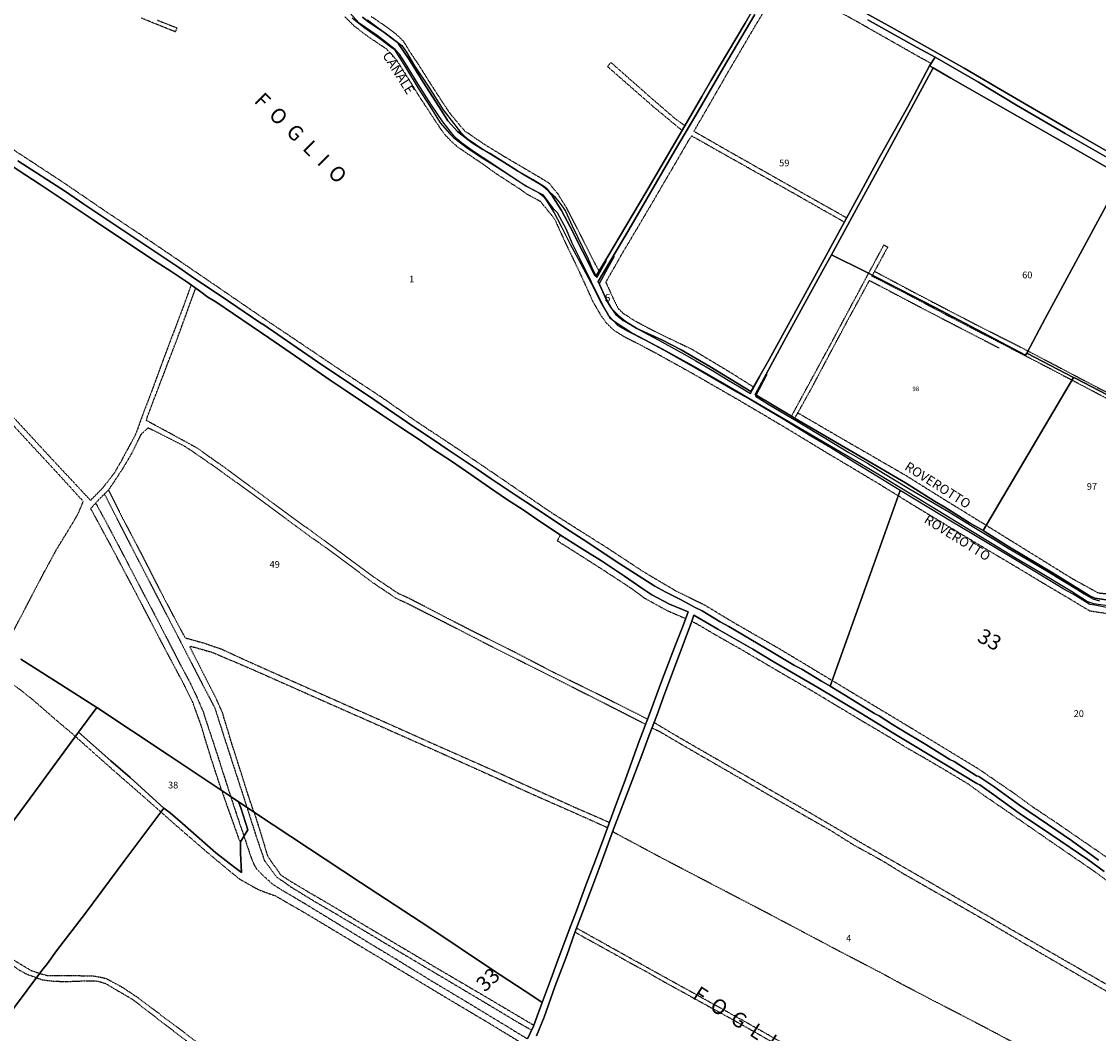
# Model space of a CAD drawing. Units: millimetres. Extents: x 1630797 to 1648889, y 4988865 to 4999565.
# Drawn here: x 1641467 to 1642043, y 4993992 to 4994534 of the extents above; entities that cross this region are included whole.
import ezdxf

# ---------------------------------------------------------------- set-up
doc = ezdxf.new("R2010")
doc.units = ezdxf.units.MM
for name, pattern in [('CONTINUA', [0]), ('INTERNA', [0]), ('TRATTEGGIATA5', [0.3, 0.15, -0.15])]:
    doc.linetypes.add(name, pattern=pattern)
for name, color, linetype in [('ACQUE', 4, 'CONTINUA'), ('CONFINE', 3, 'CONTINUA'), ('FIDUCIALI', 5, 'CONTINUA'), ('LINEEVARIE', 6, 'CONTINUA'), ('PARTICELLE', 7, 'CONTINUA'), ('TESTI', 3, 'CONTINUA')]:
    doc.layers.add(name, color=color, linetype=linetype)
doc.styles.get("Standard").update_dxf_attribs({"font": 'arial.ttf'})

msp = doc.modelspace()

# ---------------------------------------------------------------- linework, layer by layer
at = {"layer": 'ACQUE', "linetype": 'INTERNA'}
for points in [[(1641868.577, 4994557.433), (1641854.453, 4994532.914), (1641836.087, 4994501.988), (1641831.325, 4994493.556), (1641820.996, 4994475.848), (1641801.239, 4994442.207), (1641781.051, 4994408.082), (1641774.539, 4994397.347), (1641773.993, 4994397.824), (1641760.816, 4994423.826), (1641756.265, 4994432.574), (1641750.993, 4994440.885), (1641748.456, 4994443.985), (1641747.001, 4994445.234), (1641740.984, 4994449.059), (1641732.664, 4994453.863), (1641717.995, 4994463.07), (1641714.108, 4994465.217), (1641708.432, 4994468.81), (1641700.6, 4994474.882), (1641695.437, 4994480.658), (1641692.065, 4994485.806), (1641682.176, 4994501.319), (1641674.59, 4994513.39), (1641669.027, 4994521.731), (1641667.046, 4994523.634), (1641661.202, 4994528.027), (1641653.168, 4994533.422), (1641649.697, 4994536.068)], [(1642051.998, 4994462.01), (1642029.461, 4994475.078), (1642010.26, 4994486.186), (1641991.082, 4994497.389), (1641971.594, 4994508.781), (1641952.045, 4994519.834), (1641932.49, 4994530.619), (1641913.858, 4994540.968)], [(1642049.991, 4994223.932), (1642041.514, 4994225.206), (1642038.493, 4994226.65), (1642019.177, 4994238.537), (1641995.835, 4994252.589), (1641982.915, 4994260.688), (1641981.755, 4994261.366), (1641974.511, 4994265.6), (1641961.23, 4994273.946), (1641955.721, 4994277.155), (1641940.29, 4994286.878), (1641915.786, 4994301.178), (1641881.143, 4994321.395), (1641879.22, 4994322.548), (1641859.764, 4994334.213), (1641876.471, 4994364.803), (1641895.547, 4994399.676), (1641900.606, 4994408.957), (1641913.846, 4994433.247), (1641928.093, 4994459.242), (1641955.018, 4994508.855), (1641953.144, 4994510.037), (1641941.415, 4994488.152), (1641926.037, 4994460.381), (1641915.186, 4994440.638), (1641894.629, 4994402.626), (1641880.419, 4994376.905), (1641867.226, 4994352.876), (1641857.533, 4994335.834), (1641835.458, 4994349.22), (1641820.12, 4994358.075), (1641809.818, 4994363.466), (1641796.57, 4994369.483), (1641790.398, 4994373.289), (1641787.636, 4994375.572), (1641782.93, 4994380.206), (1641779.376, 4994386.843), (1641779.376, 4994386.843), (1641775.875, 4994394.622), (1641792.162, 4994422.321), (1641816.709, 4994464.325), (1641828.038, 4994483.646), (1641842.895, 4994509.13), (1641859.706, 4994537.388)], [(1641920.029, 4994534.625), (1641946.438, 4994519.819), (1641956.034, 4994514.623), (1641979.257, 4994501.234), (1641999.709, 4994489.006), (1642025.651, 4994473.781), (1642051.833, 4994458.809)], [(1641742.862, 4993991.132), (1641746.836, 4994001.083), (1641752.83, 4994017.883), (1641758.969, 4994034.091), (1641763.306, 4994046.38), (1641768.839, 4994060.856), (1641773.772, 4994074.049), (1641777.982, 4994085.046), (1641784.073, 4994101.632), (1641791.731, 4994121.673), (1641799.155, 4994141.341), (1641803.147, 4994152.035), (1641807.173, 4994162.563), (1641811.539, 4994174.404), (1641819.29, 4994195.339), (1641825.532, 4994211.897), (1641826.908, 4994216.081), (1641839.879, 4994208.717), (1641858.527, 4994197.951), (1641869.401, 4994191.392), (1641893.3, 4994177.417), (1641916.266, 4994163.77), (1641936.629, 4994151.277), (1641961.263, 4994136.497), (1641978.367, 4994126.088), (1641979.964, 4994125.46), (1641987.523, 4994120.016), (1642001.132, 4994110.172), (1642018.403, 4994098.563), (1642037.851, 4994085.535), (1642046.554, 4994079.054)]]:
    msp.add_lwpolyline(points, dxfattribs=at)
at = {"layer": 'ACQUE'}
for points in [[(1641644.13, 4994535.662), (1641650.424, 4994530.646), (1641659.467, 4994524.239), (1641664.819, 4994520.16), (1641666.697, 4994518.867), (1641672.667, 4994509.369), (1641679.462, 4994498.13), (1641685.642, 4994488.367), (1641691.195, 4994479.446), (1641696.395, 4994473.59), (1641698.435, 4994471.722), (1641705.923, 4994465.956), (1641712.246, 4994461.727), (1641721.7, 4994455.729), (1641737.117, 4994445.885), (1641743.945, 4994442.193), (1641746.438, 4994440.285), (1641748.031, 4994438.177), (1641752.224, 4994431.315), (1641756.014, 4994424.234), (1641760.898, 4994414.66), (1641765.173, 4994406.737), (1641771.993, 4994393.772), (1641777.788, 4994382.51), (1641781.242, 4994376.408), (1641781.946, 4994375.438), (1641784.972, 4994373.032), (1641794.127, 4994367.043), (1641810.097, 4994358.544), (1641826.562, 4994349.615), (1641843.328, 4994339.934), (1641858.102, 4994331.355), (1641872.719, 4994322.717), (1641891.165, 4994311.983), (1641910.126, 4994300.844), (1641926.334, 4994291.221), (1641942.275, 4994281.671), (1641960.962, 4994270.199), (1641980.208, 4994258.392), (1641999.371, 4994246.725), (1642009.717, 4994240.595), (1642028.996, 4994228.937), (1642037.61, 4994223.542), (1642040.862, 4994222.354), (1642049.754, 4994221.067)], [(1641455.783, 4994460.695), (1641469.627, 4994451.503), (1641476.754, 4994446.894), (1641496.052, 4994434.08), (1641506.148, 4994427.302), (1641525.535, 4994414.318), (1641539.313, 4994405.19), (1641547.095, 4994400.102), (1641555.74, 4994394.44), (1641562.43, 4994389.625), (1641566.961, 4994386.341), (1641571.313, 4994383.754), (1641599.564, 4994364.458), (1641613.912, 4994354.749), (1641632.467, 4994341.954), (1641640.483, 4994336.549), (1641649.653, 4994330.331), (1641660.654, 4994322.953), (1641670.253, 4994316.489), (1641680.034, 4994310.05), (1641687.701, 4994304.769), (1641697.239, 4994298.461), (1641707.642, 4994291.417), (1641717.659, 4994284.524), (1641726.815, 4994278.267), (1641736.265, 4994272.099), (1641744.985, 4994266.023), (1641748.056, 4994264.043), (1641755.612, 4994258.976), (1641765.889, 4994252.525), (1641771.522, 4994248.971), (1641777.611, 4994245.151), (1641789.831, 4994236.968), (1641799.092, 4994230.554), (1641804.44, 4994227.082), (1641813.991, 4994222.028), (1641824.001, 4994217.887), (1641821.362, 4994210.622), (1641817.239, 4994200.256), (1641809.773, 4994180.665), (1641802.659, 4994161.816), (1641797.773, 4994148.832), (1641790.453, 4994128.449), (1641784.309, 4994112.142), (1641779.433, 4994098.407), (1641774.392, 4994085.016), (1641769.264, 4994071.769), (1641764.201, 4994057.991), (1641760.318, 4994047.899), (1641753.69, 4994030.101), (1641750.663, 4994021.849), (1641745.907, 4994008.971), (1641741.256, 4993996.291), (1641737.932, 4993989.536)], [(1642043.53, 4994085.047), (1642028.975, 4994095.679), (1642016.173, 4994104.283), (1642001.169, 4994114.474), (1641987.434, 4994124.52), (1641979.468, 4994129.844), (1641978.289, 4994130.262), (1641966.352, 4994137.828), (1641964.048, 4994138.943), (1641951.061, 4994146.967), (1641937.427, 4994155.239), (1641933.355, 4994157.74), (1641926.173, 4994162.244), (1641923.659, 4994163.546), (1641908.157, 4994173.155), (1641899.97, 4994178.151), (1641895.343, 4994180.813), (1641884.688, 4994187.24), (1641880.806, 4994189.295), (1641869.213, 4994196.245), (1641853.491, 4994205.528), (1641845.717, 4994210.129), (1641841.136, 4994212.67), (1641831.392, 4994218.487), (1641827.787, 4994220.281), (1641819.791, 4994224.463), (1641811.935, 4994228.471), (1641806.036, 4994231.692), (1641787.39, 4994243.53), (1641767.719, 4994256.64), (1641758.285, 4994262.637), (1641747.976, 4994269.576), (1641731.978, 4994280.109), (1641718.477, 4994289.092), (1641710.506, 4994294.583), (1641695.051, 4994305.029), (1641691.699, 4994307.259), (1641673.817, 4994319.283), (1641656.362, 4994331.204), (1641640.646, 4994341.65), (1641628.512, 4994349.78), (1641611.938, 4994361.054), (1641596.931, 4994371.404), (1641594.732, 4994372.728), (1641574.048, 4994386.744), (1641569.533, 4994389.811), (1641558.071, 4994397.562), (1641551.356, 4994402.154), (1641536.002, 4994412.539), (1641517.64, 4994424.627), (1641500.589, 4994435.949), (1641490.743, 4994442.711), (1641465.21, 4994459.279)]]:
    msp.add_lwpolyline(points, dxfattribs=at)
at = {"layer": 'CONFINE'}
for points in [[(1642051.335, 4994219.568), (1642041.591, 4994221.563), (1642038.814, 4994221.876), (1642029.867, 4994227.354), (1642025.035, 4994230.075), (1642008.519, 4994240.004), (1641996.336, 4994247.286), (1641974.038, 4994260.766), (1641965.458, 4994265.877), (1641952.7, 4994273.6), (1641937.345, 4994282.888), (1641925.72, 4994289.936), (1641912.623, 4994298.057), (1641900.25, 4994305.6), (1641889.64, 4994311.864), (1641874.841, 4994320.926), (1641863.818, 4994327.477), (1641855.957, 4994332.239), (1641848.678, 4994336.22), (1641829.156, 4994347.505), (1641821.597, 4994351.797), (1641810.861, 4994357.908), (1641801.243, 4994363.054), (1641791.77, 4994367.849), (1641786.542, 4994370.858), (1641781.335, 4994376.525), (1641777.758, 4994383.071), (1641766.841, 4994405.148), (1641761.94, 4994415.082), (1641758.771, 4994422.493), (1641753.971, 4994431.392), (1641752.123, 4994433.304), (1641746.566, 4994440.815), (1641743.386, 4994442.469), (1641737.72, 4994445.219), (1641734.102, 4994447.555), (1641718.864, 4994457.82), (1641709.693, 4994463.856), (1641702.724, 4994468.738), (1641700.35, 4994470.839), (1641698.545, 4994472.599), (1641692.75, 4994480.043), (1641686.547, 4994489.012), (1641679.536, 4994500.229), (1641672.734, 4994511.345), (1641669.446, 4994516.236), (1641667.162, 4994518.784), (1641657.628, 4994526.155), (1641647.926, 4994532.905), (1641641.334, 4994540.199)], [(1641644.13, 4994535.662), (1641650.424, 4994530.646), (1641659.467, 4994524.239), (1641664.819, 4994520.16), (1641666.697, 4994518.867), (1641672.667, 4994509.369), (1641679.462, 4994498.13), (1641685.642, 4994488.367), (1641691.195, 4994479.446), (1641696.395, 4994473.59), (1641698.435, 4994471.722), (1641705.923, 4994465.956), (1641712.246, 4994461.727), (1641721.7, 4994455.729), (1641737.117, 4994445.885), (1641743.945, 4994442.193), (1641746.438, 4994440.285), (1641748.031, 4994438.177), (1641752.224, 4994431.315), (1641756.014, 4994424.234), (1641760.898, 4994414.66), (1641765.173, 4994406.737), (1641771.993, 4994393.772), (1641777.788, 4994382.51), (1641781.242, 4994376.408), (1641781.946, 4994375.438), (1641784.972, 4994373.032), (1641794.127, 4994367.043), (1641810.097, 4994358.544), (1641826.562, 4994349.615), (1641843.328, 4994339.934), (1641858.102, 4994331.355), (1641872.719, 4994322.717), (1641891.165, 4994311.983), (1641910.126, 4994300.844), (1641926.334, 4994291.221), (1641942.275, 4994281.671), (1641960.962, 4994270.199), (1641980.208, 4994258.392), (1641999.371, 4994246.725), (1642009.717, 4994240.595), (1642028.996, 4994228.937), (1642037.61, 4994223.542), (1642040.862, 4994222.354), (1642049.754, 4994221.067)]]:
    msp.add_lwpolyline(points, dxfattribs=at)
at = {"layer": 'LINEEVARIE', "linetype": 'TRATTEGGIATA5'}
for points in [[(1641953.948, 4994511.314), (1641947.748, 4994514.648), (1641918.501, 4994531.264), (1641897.908, 4994542.804), (1641876.005, 4994555.105), (1641873.384, 4994553.951), (1641859.002, 4994530.112), (1641845.249, 4994506.679), (1641832.677, 4994484.837), (1641827.005, 4994475.042), (1641847.76, 4994463.188), (1641886.135, 4994441.476), (1641908.76, 4994428.757)], [(1641539.98, 4994534.447), (1641550.442, 4994530.327), (1641549.504, 4994528.209), (1641531.174, 4994535.607)], [(1641640.253, 4994536.289), (1641645.431, 4994531.146), (1641653.728, 4994524.993), (1641662.295, 4994519.233), (1641664.714, 4994516.755), (1641667.832, 4994513.229), (1641674.447, 4994502.721), (1641679.507, 4994494.486), (1641684.474, 4994486.847), (1641689.445, 4994479.313), (1641693.327, 4994473.659), (1641697.361, 4994469.486), (1641700.734, 4994466.543), (1641713.299, 4994458.041), (1641721.776, 4994452.02), (1641733.122, 4994444.658), (1641737.705, 4994441.45), (1641744.728, 4994437.635), (1641750.638, 4994430.392), (1641752.702, 4994427.544), (1641758.228, 4994415.456), (1641765.297, 4994400.688), (1641770.701, 4994388.896), (1641772.993, 4994383.813), (1641777.356, 4994376.258), (1641779.87, 4994372.764), (1641782.886, 4994369.78), (1641785.22, 4994367.959), (1641790.472, 4994364.75), (1641795.733, 4994362.145), (1641807.637, 4994355.858), (1641826.795, 4994345.192), (1641847.089, 4994333.536), (1641862.116, 4994324.714), (1641877.438, 4994315.621), (1641899.364, 4994302.323), (1641910.699, 4994295.595), (1641926.741, 4994285.997), (1641936.332, 4994280.054)], [(1641654.333, 4994536.466), (1641662.048, 4994531.211), (1641667.543, 4994527.08), (1641671.393, 4994523.401), (1641676.042, 4994515.93), (1641678.851, 4994511.934), (1641685.479, 4994501.38), (1641691.555, 4994491.945), (1641696.62, 4994484.376), (1641702.393, 4994477.517), (1641704.348, 4994475.284), (1641714.186, 4994468.514), (1641725.586, 4994461.535), (1641745.047, 4994450.077), (1641749.308, 4994447.452), (1641754.036, 4994441.713), (1641758.694, 4994434.243), (1641766.137, 4994419.792), (1641773.657, 4994404.905), (1641776.283, 4994400.223)], [(1641822.246, 4994477.991), (1641817.523, 4994481.257), (1641803.215, 4994493.634), (1641782.633, 4994511.796), (1641780.743, 4994509.677), (1641805.155, 4994488.319), (1641820.735, 4994475.404)], [(1641444.281, 4994477.289), (1641474.071, 4994457.873), (1641491.096, 4994446.673), (1641512.759, 4994431.878), (1641534.656, 4994417.312), (1641551.593, 4994405.826), (1641570.259, 4994393.097), (1641596.522, 4994375.125), (1641620.112, 4994359.316), (1641637.916, 4994347.288), (1641660.358, 4994332.476), (1641677.484, 4994320.498), (1641699.042, 4994306.263), (1641720.445, 4994291.693), (1641750.779, 4994271.048), (1641780.968, 4994251.954), (1641799.908, 4994239.501), (1641817.085, 4994229.338), (1641832.475, 4994221.773), (1641849.812, 4994211.357), (1641872.642, 4994198.289), (1641901.058, 4994181.202)], [(1641907.484, 4994426.397), (1641900.146, 4994430.583), (1641877.874, 4994443.23), (1641859.304, 4994453.613), (1641825.739, 4994472.513), (1641824.034, 4994469.889), (1641812.274, 4994449.715), (1641801.256, 4994430.914), (1641788.004, 4994408.586), (1641779.864, 4994394.318), (1641784.03, 4994385.169), (1641786.493, 4994380.263), (1641789.105, 4994377.715), (1641794.896, 4994373.931), (1641801.911, 4994370.161), (1641813.867, 4994364.209), (1641817.462, 4994362.49), (1641825.491, 4994358.672), (1641845.028, 4994346.987), (1641858.917, 4994338.267)], [(1641920.486, 4994398.945), (1641921.854, 4994401.485), (1641928.735, 4994414.25), (1641930.702, 4994413.053), (1641922.449, 4994397.936)], [(1641879.22, 4994322.548), (1641886.48, 4994335.886), (1641900.65, 4994361.933), (1641913.723, 4994386.391), (1641920.486, 4994398.945)], [(1641879.22, 4994322.548), (1641886.48, 4994335.886), (1641900.65, 4994361.933), (1641913.723, 4994386.391), (1641920.486, 4994398.945)], [(1641922.449, 4994397.936), (1641922.254, 4994397.578), (1641940.677, 4994388.198), (1641962.682, 4994376.577), (1641989.668, 4994362.554), (1642013.174, 4994350.397), (1642029.389, 4994341.899)], [(1641922.449, 4994397.936), (1641922.254, 4994397.578), (1641940.677, 4994388.198), (1641962.682, 4994376.577), (1641989.668, 4994362.554), (1642013.174, 4994350.397), (1642029.389, 4994341.899)], [(1641923.647, 4994400.13), (1641944.924, 4994388.792), (1641978.889, 4994371.123), (1642001.523, 4994359.702), (1642005.747, 4994357.492)], [(1641558.042, 4994392.783), (1641554.391, 4994382.793), (1641543.029, 4994352.709), (1641536.254, 4994334.286), (1641531.851, 4994322.695), (1641528.297, 4994312.927), (1641520.563, 4994298.525), (1641516.789, 4994292.053), (1641510.369, 4994283.799), (1641504.159, 4994277.585), (1641499.705, 4994282.378), (1641482.224, 4994301.084), (1641461.449, 4994323.632), (1641445.309, 4994341.139), (1641434.634, 4994352.61), (1641427.97, 4994359.957), (1641409.75, 4994379.456), (1641401.852, 4994388.251)], [(1641802.166, 4994160.507), (1641778.857, 4994172.278), (1641751.34, 4994185.811), (1641731.135, 4994196.343), (1641709.185, 4994207.252), (1641686.788, 4994218.839), (1641674.644, 4994225.098), (1641668.87, 4994227.706), (1641656.012, 4994236.345), (1641632.579, 4994253.638), (1641612.885, 4994267.907), (1641589.112, 4994285.349), (1641580.016, 4994292.159), (1641568.916, 4994300.064), (1641561.142, 4994305.57), (1641544.925, 4994314.417), (1641534.062, 4994320.299), (1641534.666, 4994322.421), (1641542.03, 4994341.743), (1641550.875, 4994364.813), (1641560.448, 4994391.051)], [(1641881.005, 4994321.477), (1641889.487, 4994336.628), (1641899.379, 4994355.228), (1641908.643, 4994372.589), (1641920.98, 4994395.23), (1641936.348, 4994387.1), (1641955.769, 4994376.942), (1641990.405, 4994359.032)], [(1641458.014, 4994198.396), (1641469.618, 4994220.431), (1641479.479, 4994239.312), (1641486.26, 4994251.711), (1641494.874, 4994265.769), (1641497.923, 4994271.155), (1641500.305, 4994277.018), (1641487.726, 4994290.81), (1641474.161, 4994305.447), (1641463.876, 4994316.583), (1641445.749, 4994336.186), (1641433.125, 4994349.697), (1641419.586, 4994364.192), (1641409.491, 4994375.328), (1641403.905, 4994381.485), (1641400.913, 4994384.815)], [(1642005.747, 4994357.492), (1642020.831, 4994349.599), (1642042.959, 4994337.982), (1642068.13, 4994325.164), (1642084.85, 4994316.467), (1642087.349, 4994316.119), (1642089.213, 4994316.119), (1642090.127, 4994316.529)], [(1642029.389, 4994341.899), (1642036.309, 4994338.273), (1642049.979, 4994331.061), (1642063.573, 4994324.064), (1642084.724, 4994313.166), (1642088.448, 4994312.843), (1642088.925, 4994312.929)], [(1641882.638, 4994324.394), (1641905.346, 4994311.166), (1641940.33, 4994290.968), (1641958.609, 4994279.528), (1641982.033, 4994265.112), (1641983.451, 4994264.234)], [(1641574.365, 4994122.36), (1641574.021, 4994123.356), (1641568.553, 4994140.066), (1641563.192, 4994157.734), (1641558.741, 4994170.001), (1641553.907, 4994179.635), (1641543.723, 4994198.757), (1641528.979, 4994227.083), (1641514.75, 4994253.959), (1641504.309, 4994273.165), (1641509.144, 4994278.562), (1641513.762, 4994283.005), (1641514.536, 4994284.068), (1641521.456, 4994294.508), (1641526.342, 4994302.815), (1641531.289, 4994312.93), (1641534.998, 4994316.407), (1641539.051, 4994314.435), (1641553.767, 4994306.955), (1641556.928, 4994305.023), (1641570.56, 4994295.636), (1641589.6, 4994281.907), (1641609.354, 4994267.383), (1641623.097, 4994257.251), (1641629.871, 4994252.518), (1641644.835, 4994241.436), (1641654.791, 4994233.865), (1641667.717, 4994225.194), (1641673.409, 4994222.597), (1641699.155, 4994209.541), (1641719.356, 4994199.13), (1641736.202, 4994190.704), (1641762.053, 4994177.697), (1641778.904, 4994169.204), (1641801.159, 4994157.831)], [(1641511.607, 4994280.932), (1641518.386, 4994267.61), (1641528.55, 4994247.837), (1641540.127, 4994225.527), (1641552.604, 4994201.424), (1641564.337, 4994178.58), (1641570.765, 4994166.378), (1641573.184, 4994158.651), (1641578.643, 4994141.65), (1641586.267, 4994118.35), (1641587.849, 4994113.373)], [(1641513.802, 4994283.06), (1641521.681, 4994267.318), (1641531.016, 4994249.595), (1641540.754, 4994230.547), (1641550.783, 4994211.396), (1641554.748, 4994204.073), (1641564.33, 4994201.401), (1641574.134, 4994198.08), (1641587.636, 4994191.848), (1641612.76, 4994180.661), (1641636.666, 4994170.02), (1641660.883, 4994159.313), (1641685.365, 4994148.359), (1641702.943, 4994140.553), (1641718.307, 4994133.776), (1641734.482, 4994126.389), (1641762.709, 4994113.654), (1641781.88, 4994105.299)], [(1641506.932, 4994276.093), (1641511.824, 4994267.125), (1641517.758, 4994256), (1641523.708, 4994244.632), (1641531.724, 4994229.185), (1641537.24, 4994218.778), (1641544.594, 4994204.57), (1641552.279, 4994189.625), (1641557.404, 4994180.071), (1641561.084, 4994172.313), (1641564.269, 4994164.912), (1641571.13, 4994144.166), (1641577.147, 4994125.329), (1641579.159, 4994119.169)], [(1641936.332, 4994280.054), (1641943.349, 4994275.707), (1641962.232, 4994264.29), (1641982.577, 4994252.029), (1642000.502, 4994241.396), (1642014.443, 4994232.993), (1642028.254, 4994224.825), (1642033.664, 4994221.521), (1642038.747, 4994218.52), (1642051.009, 4994216.603), (1642059.503, 4994216.615), (1642085.79, 4994217.348), (1642108.275, 4994217.836), (1642114.225, 4994217.677), (1642137.201, 4994218.605), (1642157.812, 4994221.011), (1642181.006, 4994223.348), (1642194.303, 4994225.071)], [(1641983.451, 4994264.234), (1642003.331, 4994251.922), (1642029.148, 4994235.915), (1642042.857, 4994228.34), (1642044.516, 4994227.88), (1642051.809, 4994227.641)], [(1641755.556, 4994259.013), (1641753.908, 4994255.997), (1641769.495, 4994246.135), (1641781.942, 4994238.126), (1641793.692, 4994230.389), (1641800.125, 4994225.595), (1641812.387, 4994218.776), (1641822.693, 4994214.287)], [(1641825.835, 4994212.818), (1641828.419, 4994211.654), (1641834.14, 4994208.269), (1641842.418, 4994203.463), (1641851.642, 4994198.277), (1641872.43, 4994186.058), (1641889.321, 4994176.246), (1641896.887, 4994171.678), (1641918.108, 4994158.965), (1641931.825, 4994150.84), (1641940.177, 4994145.632), (1641949.872, 4994140.125), (1641960.181, 4994134.057), (1641974.274, 4994125.613), (1641982.623, 4994119.515), (1641999.427, 4994107.982), (1642018.879, 4994094.53), (1642040.177, 4994079.9), (1642059.975, 4994065.747)], [(1641591.582, 4994110.884), (1641588.598, 4994119.738), (1641584.416, 4994132.94), (1641579.758, 4994147.534), (1641574.747, 4994164.111), (1641571.356, 4994171.703), (1641564.891, 4994184.335), (1641557.343, 4994199.272), (1641557.923, 4994199.53), (1641569.202, 4994196.343), (1641590.517, 4994187.26), (1641609.214, 4994178.966), (1641627.637, 4994170.804), (1641651.513, 4994160.245), (1641678.221, 4994148.403), (1641693.542, 4994141.605), (1641723.762, 4994128.02), (1641742.636, 4994119.474), (1641764.451, 4994109.87), (1641780.889, 4994102.508)], [(1641431.98, 4994131.58), (1641435.191, 4994149.967), (1641437.171, 4994155.741), (1641445.464, 4994170.456), (1641451.733, 4994181.206), (1641455.862, 4994181.506), (1641458.636, 4994181.27), (1641460.775, 4994180.464), (1641465.979, 4994176.751), (1641472.505, 4994171.6), (1641486.114, 4994159.776), (1641494.386, 4994152.811), (1641496.121, 4994151.26)], [(1641901.058, 4994181.202), (1641902.94, 4994180.07), (1641943.358, 4994155.789), (1641978.976, 4994134.162), (1641998.547, 4994120.754), (1642008.307, 4994113.639), (1642020.461, 4994105.501), (1642051.218, 4994084.407), (1642078.211, 4994066.02), (1642095.201, 4994054.292)], [(1641804.632, 4994155.917), (1641808.793, 4994153.871), (1641823.288, 4994145.366), (1641848.734, 4994130.699), (1641867.647, 4994119.722), (1641886.682, 4994108.692), (1641899.98, 4994101.147), (1641911.939, 4994093.605), (1641928.578, 4994084.42), (1641938.995, 4994077.953), (1641955.309, 4994068.648), (1641969.485, 4994060.629), (1641983.502, 4994052.593), (1642003.913, 4994040.496), (1642026.611, 4994027.23), (1642048.836, 4994014.454), (1642060.996, 4994007.344), (1642057.888, 4994002.013), (1642045.068, 4993980.146), (1642037.094, 4993967.035)], [(1642062.934, 4994009.927), (1642021.535, 4994033.715), (1641981.156, 4994057.048), (1641953.093, 4994073.367), (1641918.432, 4994093.222), (1641886.582, 4994111.873), (1641853.177, 4994131.089), (1641819.036, 4994150.734), (1641805.703, 4994158.719)], [(1641496.121, 4994151.26), (1641508.516, 4994140.179), (1641519.664, 4994130.338), (1641534.25, 4994117.639), (1641541.878, 4994110.859)], [(1641574.365, 4994122.36), (1641577.623, 4994112.922), (1641583.691, 4994096.052), (1641584.36, 4994094.92)], [(1641579.159, 4994119.169), (1641582.035, 4994110.361), (1641586.26, 4994097.927)], [(1641587.849, 4994113.373), (1641592.716, 4994098.06), (1641597.233, 4994084.838), (1641600.975, 4994079.718), (1641603.462, 4994076.394), (1641611.251, 4994070.888), (1641624.191, 4994062.983), (1641635.948, 4994056.125), (1641678.031, 4994031.029), (1641714.353, 4994009.474), (1641732.473, 4993998.577), (1641740.234, 4993994.214)], [(1641541.878, 4994110.859), (1641549.081, 4994104.456), (1641566.091, 4994089.745), (1641578.88, 4994079.075), (1641583.88, 4994075.05), (1641589.615, 4994071.758), (1641594.357, 4994069.198), (1641603.114, 4994066.011), (1641619.499, 4994056.568), (1641654.273, 4994035.664), (1641677.472, 4994021.804), (1641691.844, 4994013.137), (1641715.157, 4993999.27), (1641732.717, 4993988.628), (1641747.709, 4993980.028)], [(1641591.582, 4994110.884), (1641592.383, 4994108.505), (1641596.085, 4994096.787), (1641598.866, 4994087.327), (1641602.061, 4994082.649), (1641605.753, 4994077.47), (1641609.273, 4994074.984), (1641620.531, 4994068.246), (1641632.08, 4994061.531), (1641642.4, 4994055.345), (1641650.8, 4994050.291), (1641662.513, 4994043.381), (1641677.092, 4994034.742), (1641691.169, 4994026.381), (1641711.624, 4994014.404), (1641741.432, 4993996.772)], [(1641586.26, 4994097.927), (1641589.987, 4994086.761), (1641591.729, 4994082.511), (1641593.032, 4994080.433), (1641596.827, 4994076.591), (1641601.751, 4994072.143), (1641605.897, 4994069.566), (1641618.665, 4994061.991), (1641630.301, 4994054.89), (1641644.741, 4994046.064), (1641654.668, 4994039.989), (1641667.857, 4994032.064), (1641687.115, 4994020.245), (1641705.336, 4994009.359), (1641726.485, 4993996.53), (1641737.932, 4993989.536)], [(1642037.094, 4993967.035), (1642023.147, 4993974.291), (1642004.201, 4993984.215), (1641986.777, 4993993.502), (1641970.034, 4994002.237), (1641952.764, 4994011.163), (1641938.984, 4994018.377), (1641926.118, 4994025.33), (1641904.932, 4994036.326), (1641885.076, 4994046.85), (1641867.466, 4994056.152), (1641843.442, 4994068.69), (1641808.977, 4994086.674), (1641783.579, 4994100.286)], [(1641420.555, 4994056.856), (1641447.824, 4994040.798), (1641472.288, 4994026.157), (1641476.912, 4994024.53)], [(1641419.02, 4994054.203), (1641427.023, 4994049.497), (1641439.902, 4994041.996), (1641451.377, 4994035.242), (1641462.142, 4994029.046), (1641466.129, 4994026.287), (1641470.036, 4994024.157), (1641475.225, 4994022.263)], [(1641763.423, 4994046.687), (1641768.437, 4994043.769), (1641778.426, 4994038.313), (1641794.331, 4994029.398), (1641801.603, 4994025.497), (1641808.987, 4994021.196), (1641822.136, 4994013.971), (1641833.322, 4994007.772), (1641846.472, 4994000.59), (1641858.531, 4993993.784), (1641867.277, 4993988.796), (1641878.294, 4993982.411), (1641889.343, 4993976.461), (1641900.906, 4993969.851), (1641911.303, 4993964.278), (1641927.031, 4993955.223), (1641946.048, 4993944.507), (1641964.923, 4993934.252), (1641986.39, 4993922.21), (1642003.526, 4993912.367), (1642001.216, 4993908.047), (1641990.175, 4993885.728), (1641983.703, 4993869.617), (1641977.989, 4993854.051)], [(1642037.094, 4993967.035), (1642026.595, 4993950.001), (1642012.567, 4993927.185), (1642004.63, 4993914.669), (1641975.44, 4993930.86), (1641954.153, 4993942.65), (1641947.842, 4993946.035), (1641932.705, 4993954.569), (1641904.674, 4993970.415), (1641879.652, 4993984.332), (1641852.278, 4993999.864), (1641793.304, 4994032.473), (1641764.202, 4994048.724)], [(1641475.225, 4994022.263), (1641478.348, 4994021.123), (1641483.158, 4994020.485), (1641490.637, 4994020.148), (1641501.602, 4994020.57), (1641506.178, 4994020.615), (1641508.611, 4994020.232), (1641512.23, 4994019.167), (1641516.431, 4994016.614), (1641526.537, 4994010.738), (1641547.913, 4993994.257), (1641563.413, 4993982.51), (1641578.415, 4993971.2), (1641599.404, 4993955.309), (1641612.675, 4993945.101), (1641623.438, 4993937.035), (1641635.789, 4993927.533), (1641654.252, 4993913.894), (1641674.718, 4993898.721), (1641683.338, 4993892.064)], [(1641476.912, 4994024.53), (1641477.322, 4994024.386), (1641481.128, 4994023.402), (1641504.74, 4994023.285), (1641508.025, 4994022.833), (1641512.359, 4994021.887), (1641520.752, 4994017.41), (1641529.606, 4994011.549), (1641537.82, 4994005.318), (1641550.917, 4993995.567), (1641568.44, 4993982.159), (1641595.693, 4993961.513), (1641609.203, 4993951.248), (1641624.667, 4993939.592), (1641638.689, 4993929.034), (1641658.83, 4993913.737), (1641679.665, 4993898.251), (1641684.903, 4993894.149)]]:
    msp.add_lwpolyline(points, dxfattribs=at)
at = {"layer": 'LINEEVARIE', "linetype": 'INTERNA'}
for points in [[(1641652.457, 4994534.607), (1641655.177, 4994532.421), (1641657.413, 4994530.949), (1641664.658, 4994525.464), (1641670.72, 4994520.828), (1641673.235, 4994517.339), (1641677.533, 4994510.013), (1641685.281, 4994498.515), (1641692.84, 4994486.53), (1641697.083, 4994481.012), (1641702.053, 4994474.468), (1641703.872, 4994472.679), (1641705.673, 4994471.128), (1641714.561, 4994465.063), (1641728.227, 4994456.761), (1641736.23, 4994451.676), (1641744.731, 4994446.763), (1641746.718, 4994445.309), (1641748.863, 4994443.564), (1641752.409, 4994440.07), (1641754.766, 4994437.347), (1641756.977, 4994434.392), (1641758.249, 4994432.312), (1641761.894, 4994424.495), (1641770.365, 4994406.718), (1641772.643, 4994401.562), (1641775.004, 4994396.87), (1641776.779, 4994399.858), (1641780.311, 4994405.819)], [(1641784.288, 4994407.968), (1641780.747, 4994401.581), (1641776.271, 4994393.44), (1641777.43, 4994390.827), (1641780.452, 4994384.21), (1641782.062, 4994381.454), (1641785.083, 4994377.154), (1641786.512, 4994375.874), (1641789.178, 4994373.794), (1641791.19, 4994372.65), (1641799.593, 4994367.965), (1641808.218, 4994363.227), (1641811.485, 4994361.447), (1641818.562, 4994357.479), (1641822.2, 4994355.54), (1641828.013, 4994352.219), (1641837.891, 4994346.441), (1641844.437, 4994342.371), (1641851.333, 4994338.34), (1641857.323, 4994334.804), (1641862.54, 4994344.213)], [(1641866.133, 4994344.874), (1641859.961, 4994333.308), (1641866.775, 4994329.112), (1641882.728, 4994319.497), (1641898.466, 4994310.095), (1641909.995, 4994303.197), (1641919.913, 4994297.423), (1641928.508, 4994292.082), (1641942.077, 4994283.96), (1641963.455, 4994271.354), (1641975.016, 4994264.357), (1641987.451, 4994256.874), (1641995.249, 4994251.998), (1642006.75, 4994245.169), (1642016.335, 4994239.518), (1642024.255, 4994234.634), (1642031.828, 4994230.151), (1642035.853, 4994227.657), (1642040.402, 4994224.895), (1642043.967, 4994223.835)]]:
    msp.add_lwpolyline(points, dxfattribs=at)
at = {"layer": 'PARTICELLE'}
for points in [[(1641649.697, 4994536.068), (1641653.168, 4994533.422), (1641661.202, 4994528.027), (1641667.046, 4994523.634), (1641669.027, 4994521.731), (1641674.59, 4994513.39), (1641682.176, 4994501.319), (1641692.065, 4994485.806), (1641695.437, 4994480.658), (1641700.6, 4994474.882), (1641708.432, 4994468.81), (1641714.108, 4994465.217), (1641717.995, 4994463.07), (1641732.664, 4994453.863), (1641740.984, 4994449.059), (1641747.001, 4994445.234), (1641748.456, 4994443.985), (1641750.993, 4994440.885), (1641756.265, 4994432.574), (1641760.816, 4994423.826), (1641773.993, 4994397.824), (1641774.539, 4994397.347), (1641781.051, 4994408.082), (1641801.239, 4994442.207), (1641820.996, 4994475.848), (1641831.325, 4994493.556), (1641836.087, 4994501.988), (1641854.453, 4994532.914), (1641868.577, 4994557.433)], [(1641465.21, 4994459.279), (1641490.743, 4994442.711), (1641500.589, 4994435.949), (1641517.64, 4994424.627), (1641536.002, 4994412.539), (1641551.356, 4994402.154), (1641558.071, 4994397.562), (1641569.533, 4994389.811), (1641574.048, 4994386.744), (1641594.732, 4994372.728), (1641596.931, 4994371.404), (1641611.938, 4994361.054), (1641628.512, 4994349.78), (1641640.646, 4994341.65), (1641656.362, 4994331.204), (1641673.817, 4994319.283), (1641691.699, 4994307.259), (1641695.051, 4994305.029), (1641710.506, 4994294.583), (1641718.477, 4994289.092), (1641731.978, 4994280.109), (1641747.976, 4994269.576), (1641758.285, 4994262.637), (1641767.719, 4994256.64), (1641787.39, 4994243.53), (1641806.036, 4994231.692), (1641811.935, 4994228.471), (1641819.791, 4994224.463), (1641827.787, 4994220.281), (1641831.392, 4994218.487), (1641841.136, 4994212.67), (1641845.717, 4994210.129), (1641853.491, 4994205.528), (1641869.213, 4994196.245), (1641880.806, 4994189.295), (1641884.688, 4994187.24), (1641895.343, 4994180.813), (1641899.97, 4994178.151), (1641923.073, 4994242.956), (1641937.345, 4994282.888), (1641925.72, 4994289.936), (1641912.623, 4994298.057), (1641900.25, 4994305.6), (1641889.64, 4994311.864), (1641874.841, 4994320.926), (1641863.818, 4994327.477), (1641855.957, 4994332.239), (1641848.678, 4994336.22), (1641829.156, 4994347.505), (1641821.597, 4994351.797), (1641810.861, 4994357.908), (1641801.243, 4994363.054), (1641791.77, 4994367.849), (1641786.542, 4994370.858), (1641781.335, 4994376.525), (1641777.758, 4994383.071), (1641766.841, 4994405.148), (1641761.94, 4994415.082), (1641758.771, 4994422.493), (1641753.971, 4994431.392), (1641752.123, 4994433.304), (1641746.566, 4994440.815), (1641743.386, 4994442.469), (1641737.72, 4994445.219), (1641734.102, 4994447.555), (1641718.864, 4994457.82), (1641709.693, 4994463.856), (1641702.724, 4994468.738), (1641700.35, 4994470.839), (1641698.545, 4994472.599), (1641692.75, 4994480.043), (1641686.547, 4994489.012), (1641679.536, 4994500.229), (1641672.734, 4994511.345), (1641669.446, 4994516.236), (1641667.162, 4994518.784), (1641657.628, 4994526.155), (1641647.926, 4994532.905), (1641641.334, 4994540.199)], [(1641913.858, 4994540.968), (1641932.49, 4994530.619), (1641952.045, 4994519.834), (1641971.594, 4994508.781), (1641991.082, 4994497.389), (1642010.26, 4994486.186), (1642029.461, 4994475.078), (1642051.998, 4994462.01)], [(1641859.706, 4994537.388), (1641842.895, 4994509.13), (1641828.038, 4994483.646), (1641816.709, 4994464.325), (1641792.162, 4994422.321), (1641775.875, 4994394.622), (1641775.875, 4994394.622), (1641779.376, 4994386.843), (1641782.93, 4994380.206), (1641787.636, 4994375.572), (1641790.398, 4994373.289), (1641796.57, 4994369.483), (1641809.818, 4994363.466), (1641820.12, 4994358.075), (1641835.458, 4994349.22), (1641857.533, 4994335.834), (1641867.226, 4994352.876), (1641880.419, 4994376.905), (1641894.629, 4994402.626), (1641915.186, 4994440.638), (1641926.037, 4994460.381), (1641941.415, 4994488.152), (1641953.144, 4994510.037), (1641956.034, 4994514.623), (1641946.438, 4994519.819), (1641920.029, 4994534.625)], [(1641466.957, 4994192.7), (1641487.446, 4994179.558), (1641507.634, 4994166.72), (1641545.733, 4994141.412), (1641578.358, 4994119.703), (1641583.436, 4994116.316), (1641601.96, 4994103.962), (1641648.553, 4994073.115), (1641685.673, 4994048.833), (1641718.793, 4994026.757), (1641741.355, 4994012.031), (1641745.907, 4994008.971), (1641750.663, 4994021.849), (1641753.69, 4994030.101), (1641760.318, 4994047.899), (1641764.201, 4994057.991), (1641769.264, 4994071.769), (1641774.392, 4994085.016), (1641779.433, 4994098.407), (1641784.309, 4994112.142), (1641790.453, 4994128.449), (1641797.773, 4994148.832), (1641802.659, 4994161.816), (1641809.773, 4994180.665), (1641817.239, 4994200.256), (1641821.362, 4994210.622), (1641824.001, 4994217.887), (1641813.991, 4994222.028), (1641804.44, 4994227.082), (1641799.092, 4994230.554), (1641789.831, 4994236.968), (1641777.611, 4994245.151), (1641771.522, 4994248.971), (1641765.889, 4994252.525), (1641755.612, 4994258.976), (1641748.056, 4994264.043), (1641744.985, 4994266.023), (1641736.265, 4994272.099), (1641726.815, 4994278.267), (1641717.659, 4994284.524), (1641707.642, 4994291.417), (1641697.239, 4994298.461), (1641687.701, 4994304.769), (1641680.034, 4994310.05), (1641670.253, 4994316.489), (1641660.654, 4994322.953), (1641649.653, 4994330.331), (1641640.483, 4994336.549), (1641632.467, 4994341.954), (1641613.912, 4994354.749), (1641599.564, 4994364.458), (1641571.313, 4994383.754), (1641566.961, 4994386.341), (1641562.43, 4994389.625), (1641555.74, 4994394.44), (1641547.095, 4994400.102), (1641539.313, 4994405.19), (1641525.535, 4994414.318), (1641506.148, 4994427.302), (1641496.052, 4994434.08), (1641476.754, 4994446.894), (1641469.627, 4994451.503), (1641455.783, 4994460.695)], [(1642051.335, 4994219.568), (1642041.591, 4994221.563), (1642038.814, 4994221.876), (1642029.867, 4994227.354), (1642025.035, 4994230.075), (1642008.519, 4994240.004), (1641996.336, 4994247.286), (1641974.038, 4994260.766), (1641965.458, 4994265.877), (1641952.7, 4994273.6), (1641937.345, 4994282.888), (1641923.073, 4994242.956), (1641899.97, 4994178.151), (1641899.97, 4994178.151), (1641908.157, 4994173.155), (1641923.659, 4994163.546), (1641926.173, 4994162.244), (1641933.355, 4994157.74), (1641937.427, 4994155.239), (1641951.061, 4994146.967), (1641964.048, 4994138.943), (1641966.352, 4994137.828), (1641978.289, 4994130.262), (1641979.468, 4994129.844), (1641987.434, 4994124.52), (1642001.169, 4994114.474), (1642016.173, 4994104.283), (1642028.975, 4994095.679), (1642043.53, 4994085.047)], [(1642046.554, 4994079.054), (1642037.851, 4994085.535), (1642018.403, 4994098.563), (1642001.132, 4994110.172), (1641987.523, 4994120.016), (1641979.964, 4994125.46), (1641978.367, 4994126.088), (1641961.263, 4994136.497), (1641936.629, 4994151.277), (1641916.266, 4994163.77), (1641893.3, 4994177.417), (1641869.401, 4994191.392), (1641858.527, 4994197.951), (1641839.879, 4994208.717), (1641826.908, 4994216.081), (1641825.532, 4994211.897), (1641819.29, 4994195.339), (1641811.539, 4994174.404), (1641807.173, 4994162.563), (1641803.147, 4994152.035), (1641799.155, 4994141.341), (1641791.731, 4994121.673), (1641784.073, 4994101.632), (1641777.982, 4994085.046), (1641773.772, 4994074.049), (1641768.839, 4994060.856), (1641763.306, 4994046.38), (1641758.969, 4994034.091), (1641752.83, 4994017.883), (1641746.836, 4994001.083), (1641746.836, 4994001.083), (1641742.862, 4993991.132)], [(1641460.753, 4994103.264), (1641471.864, 4994118.201), (1641485.944, 4994137.445), (1641497.816, 4994153.56), (1641507.634, 4994166.72), (1641487.446, 4994179.558), (1641466.957, 4994192.7)], [(1641457.21, 4993998.035), (1641470.228, 4994015.544), (1641478.098, 4994026.125), (1641481.111, 4994029.794), (1641485.985, 4994036.606), (1641501.411, 4994056.774), (1641522.581, 4994085.166), (1641543.482, 4994112.995), (1641525.429, 4994129.3), (1641515.035, 4994138.232), (1641497.816, 4994153.56), (1641485.944, 4994137.445), (1641471.864, 4994118.201), (1641460.753, 4994103.264)], [(1641737.932, 4993989.536), (1641741.256, 4993996.291), (1641745.907, 4994008.971), (1641741.355, 4994012.031), (1641718.793, 4994026.757), (1641685.673, 4994048.833), (1641648.553, 4994073.115), (1641601.96, 4994103.962), (1641583.436, 4994116.316), (1641584.584, 4994113.006), (1641588.374, 4994101.273), (1641584.36, 4994094.92), (1641584.499, 4994088.875), (1641584.972, 4994078.421), (1641580.738, 4994081.783), (1641571.308, 4994089.05), (1641553.372, 4994104.678), (1641546.824, 4994110.452), (1641543.482, 4994112.995), (1641522.581, 4994085.166), (1641501.411, 4994056.774), (1641485.985, 4994036.606), (1641481.111, 4994029.794), (1641478.098, 4994026.125), (1641470.228, 4994015.544), (1641457.21, 4993998.035)]]:
    msp.add_lwpolyline(points, dxfattribs=at)
for points in [[(1641953.144, 4994510.037), (1641955.018, 4994508.855), (1641964.49, 4994503.498), (1642020.44, 4994471.479), (1642056.081, 4994451.039), (1642086.869, 4994433.252), (1642105.631, 4994422.586), (1642115.63, 4994416.901), (1642138.769, 4994404.073), (1642154.554, 4994395.361), (1642165.789, 4994397.354), (1642163.362, 4994399.499), (1642157.934, 4994398.974), (1642152.646, 4994400.805), (1642147.114, 4994403.941), (1642115.106, 4994421.983), (1642086.405, 4994438.78), (1642051.833, 4994458.809), (1642025.651, 4994473.781), (1641999.709, 4994489.006), (1641979.257, 4994501.234), (1641956.034, 4994514.623), (1641953.144, 4994510.037)], [(1641913.846, 4994433.247), (1641900.606, 4994408.957), (1641918.592, 4994399.919), (1641956.059, 4994380.653), (1642004.382, 4994355.302), (1642005.143, 4994356.359), (1642015.03, 4994374.911), (1642031.42, 4994405.229), (1642056.081, 4994451.039), (1642020.44, 4994471.479), (1641964.49, 4994503.498), (1641955.018, 4994508.855), (1641928.093, 4994459.242), (1641913.846, 4994433.247)], [(1642117.855, 4994367.756), (1642122.154, 4994375.221), (1642107.05, 4994382.985), (1642117.561, 4994404.289), (1642100.727, 4994414.453), (1642105.631, 4994422.586), (1642086.869, 4994433.252), (1642056.081, 4994451.039), (1642031.42, 4994405.229), (1642015.03, 4994374.911), (1642005.143, 4994356.359), (1642030.209, 4994343.286), (1642031.348, 4994342.692), (1642064.507, 4994325.425), (1642083.101, 4994315.801), (1642088.333, 4994313.221), (1642095.433, 4994326.309), (1642103.154, 4994340.755), (1642112.319, 4994357.529), (1642117.855, 4994367.756)], [(1641895.547, 4994399.676), (1641876.471, 4994364.803), (1641859.764, 4994334.213), (1641879.22, 4994322.548), (1641881.143, 4994321.395), (1641915.786, 4994301.178), (1641940.29, 4994286.878), (1641955.721, 4994277.155), (1641961.23, 4994273.946), (1641974.511, 4994265.6), (1641981.755, 4994261.366), (1642030.209, 4994343.286), (1642005.143, 4994356.359), (1642004.382, 4994355.302), (1641956.059, 4994380.653), (1641918.592, 4994399.919), (1641900.606, 4994408.957), (1641895.547, 4994399.676)], [(1642031.348, 4994342.692), (1642030.209, 4994343.286), (1641981.755, 4994261.366), (1641982.915, 4994260.688), (1641995.835, 4994252.589), (1642019.177, 4994238.537), (1642038.493, 4994226.65), (1642041.514, 4994225.206), (1642049.991, 4994223.932), (1642052.375, 4994228.795), (1642062.735, 4994250.399), (1642070.903, 4994267.501), (1642083.915, 4994294.547), (1642091.998, 4994311.413), (1642088.333, 4994313.221), (1642083.101, 4994315.801), (1642064.507, 4994325.425), (1642031.348, 4994342.692)], [(1641507.634, 4994166.72), (1641497.816, 4994153.56), (1641515.035, 4994138.232), (1641525.429, 4994129.3), (1641543.482, 4994112.995), (1641546.824, 4994110.452), (1641553.372, 4994104.678), (1641571.308, 4994089.05), (1641580.738, 4994081.783), (1641584.972, 4994078.421), (1641584.499, 4994088.875), (1641584.36, 4994094.92), (1641588.374, 4994101.273), (1641584.584, 4994113.006), (1641583.436, 4994116.316), (1641578.358, 4994119.703), (1641545.733, 4994141.412), (1641507.634, 4994166.72)]]:
    msp.add_lwpolyline(points, close=True, dxfattribs=at)

# ---------------------------------------------------------------- texts
at = {"layer": 'FIDUCIALI'}
msp.add_text('5', height=4, dxfattribs=at).set_placement((1641779.341, 4994383.87))
at = {"layer": 'PARTICELLE', "color": 7}
for s, height, p in [('59', 3.6, (1641872.66, 4994456.254)), ('1', 3.6, (1641674.641, 4994394.167)), ('60', 3.6, (1642002.673, 4994396.35)), ('98', 2.4, (1641943.936, 4994336.019)), ('97', 3.6, (1642037.242, 4994283.21)), ('49', 3.6, (1641600.004, 4994241.52)), ('20', 3.6, (1642030.225, 4994161.72)), ('38', 3.6, (1641545.661, 4994123.464)), ('4', 3.6, (1641908.432, 4994041.501))]:
    msp.add_text(s, height=height, dxfattribs=at).set_placement(p)
at = {"layer": 'TESTI', "color": 3}
for s, height, rotation, p in [('CANALE', 5, 302.242, (1641660.18, 4994515.607)), ('F  O  G  L  I  O', 8, 315.535, (1641591.281, 4994490.78)), ('ROVEROTTO', 5, 327.625, (1641939.323, 4994294.312)), ('ROVEROTTO', 5, 328.084, (1641949.731, 4994266.017)), ('33', 8, 331.808, (1641978.073, 4994202.45)), ('33', 8, 43.09, (1641715.117, 4994014.196)), ('F  O  G  L  I  O', 8, 327.052, (1641825.794, 4994011.487))]:
    msp.add_text(s, height=height, rotation=rotation, dxfattribs=at).set_placement(p)

doc.saveas('drawing.dxf')
